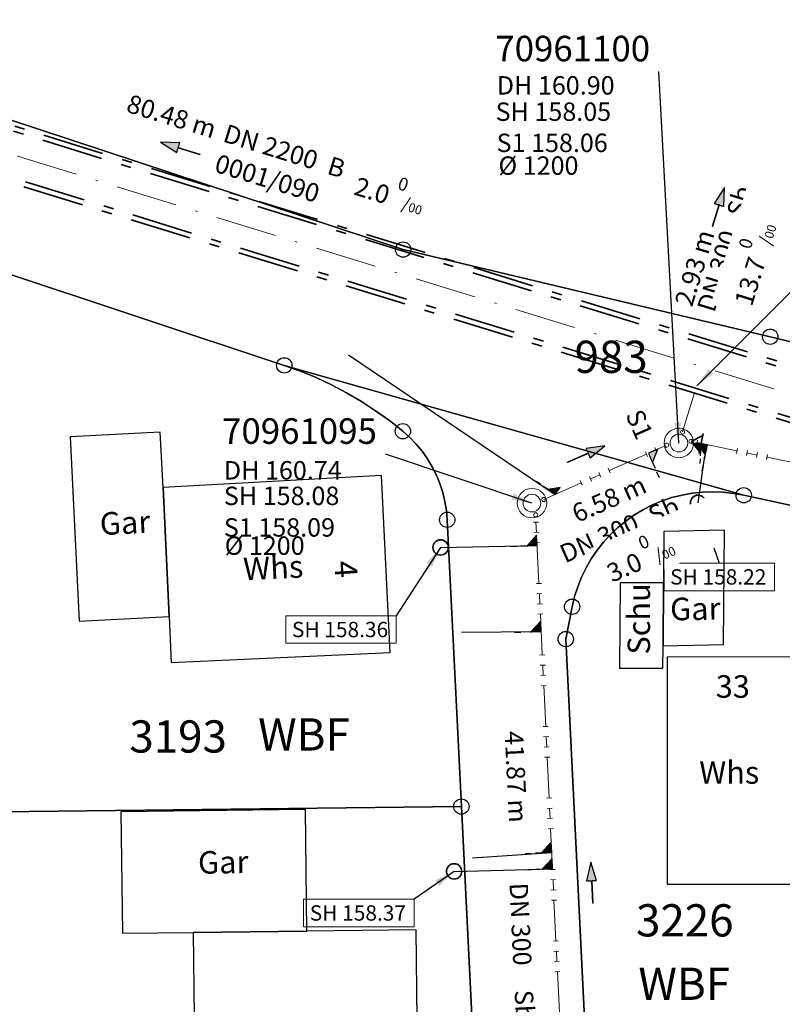
# Model space of a CAD drawing. Units: metres. Extents: x 475895 to 477299, y 5430790 to 5431777.
# Drawn here: x 476650 to 476687, y 5431458 to 5431506 of the extents above; entities that cross this region are included whole.
import ezdxf
from ezdxf import colors
from ezdxf.entities.mleader import LeaderData, LeaderLine
from ezdxf.math import Vec2, Vec3

# ---------------------------------------------------------------- set-up
doc = ezdxf.new("R2010")
doc.units = ezdxf.units.M
for name, pattern in [('1026', [5.5, 3, -1, 0.5, -1]), ('1027', [5, 3, -1, 0, -1]), ('1050', [3.5, 2, -0.5, 0.5, -0.5]), ('1070', [0])]:
    doc.linetypes.add(name, pattern=pattern)
doc.layers.get('0').update_dxf_attribs({"color": 1, "linetype": 'CONTINUOUS'})
for name, color, linetype in [('FlurstknrModellartDKKM1000dxf', 7, 'CONTINUOUS'), ('Flurstuecksgrenzedxf', 7, 'CONTINUOUS'), ('Gebaeudefunktion1000dxfBW', 7, 'CONTINUOUS'), ('Gebaeudeumrissliniedxf', 7, 'CONTINUOUS'), ('Grenzpunktdxf', 7, 'CONTINUOUS'), ('Hausnummer1000dxf', 7, 'CONTINUOUS'), ('PktNrfAPmitPTOdxf', 7, 'CONTINUOUS'), ('UmringPStrassenverkehrdxf', 7, 'CONTINUOUS'), ('UmringPWohnbauFldxf', 7, 'CONTINUOUS'), ('UmringspolygonBahnverkehrdxf', 7, 'CONTINUOUS'), ('WohnbauFlTxt1000APPTOdxf', 7, 'CONTINUOUS')]:
    doc.layers.add(name, color=color, linetype=linetype)
for name, color, linetype, lineweight in [('MW Beschriftung Haltungen', 255, 'CONTINUOUS', 18), ('MW Beschriftung Haltungen Haltungsnummer', 255, 'CONTINUOUS', 18), ('MW Beschriftung Leitungen', 255, 'CONTINUOUS', 18), ('MW Beschriftung Schächte', 255, 'CONTINUOUS', 18), ('MW Beschriftung Schächte Deckelhöhe', 255, 'CONTINUOUS', 18), ('MW Beschriftung Schächte Kanalsohle', 255, 'CONTINUOUS', 18), ('MW Haltungen', 255, 'CONTINUOUS', 18), ('MW Leitungen_Stutzen_Abzweige', 255, 'CONTINUOUS', 18), ('MW Leitungen_Stutzen_Abzweige (re)', 255, 'CONTINUOUS', 18), ('MW Schächte', 255, 'CONTINUOUS', 18), ('MW Schächte Schachthilfspunkte', 255, 'CONTINUOUS', 18)]:
    doc.layers.add(name, color=color, linetype=linetype, lineweight=lineweight)
doc.styles.add('MW Deckelhöhe', font='arial.ttf')
doc.styles.add('MW Durchmesser', font='arial.ttf')
doc.styles.add('MW Gefälle', font='arial.ttf')
doc.styles.add('MW Kanalsohle', font='arial.ttf')
doc.styles.add('MW Leitung', font='arial.ttf')
doc.styles.add('MW Material', font='arial.ttf')
doc.styles.add('MW Sammlerbezeichnung', font='arial.ttf')
doc.styles.add('MW Schachtnummer', font='arial.ttf')
doc.styles.add('MW Sohlhöhe an Haltung', font='arial.ttf')
doc.styles.add('MW top. Haltungsläge', font='ariali.ttf')

# ---------------------------------------------------------------- blocks, each defined once
blk = doc.blocks.new('S230')
at = {"lineweight": -3}
blk.add_hatch(color=0, dxfattribs=at).paths.add_polyline_path([(0.5, 0), (0.05, -0.125), (0.05, -0.11), (0.05, -0.095), (0.05, -0.08), (0.05, -0.065), (0.05, -0.05), (0.05, -0.035), (0.05, -0.02), (0.05, -0.005), (-0.5, -0.005), (-0.5, 0.005), (0.05, 0.005), (0.05, 0.02), (0.05, 0.035), (0.05, 0.05), (0.05, 0.065), (0.05, 0.08), (0.05, 0.095), (0.05, 0.11), (0.05, 0.125)], flags=0)
at = {"color": 0, "lineweight": -3}
for p, q in [((0.05, 0.005), (-0.5, 0.005)), ((-0.5, -0.005), (-0.5, 0.005)), ((0.5, 0), (0.05, 0.125)), ((0.05, 0.125), (0.05, 0.11)), ((0.05, 0.11), (0.05, 0.095)), ((0.05, 0.095), (0.05, 0.08)), ((0.05, 0.08), (0.05, 0.065)), ((0.05, 0.065), (0.05, 0.05)), ((0.05, 0.05), (0.05, 0.035)), ((0.05, 0.035), (0.05, 0.02)), ((0.05, 0.02), (0.05, 0.005)), ((0.05, 0), (0.05, 0.005)), ((0.05, 0), (0.05, -0.005)), ((0.05, -0.125), (0.5, 0)), ((0.05, -0.005), (-0.5, -0.005)), ((0.05, -0.005), (0.05, -0.02)), ((0.05, -0.02), (0.05, -0.035)), ((0.05, -0.035), (0.05, -0.05)), ((0.05, -0.05), (0.05, -0.065)), ((0.05, -0.065), (0.05, -0.08)), ((0.05, -0.08), (0.05, -0.095)), ((0.05, -0.095), (0.05, -0.11)), ((0.05, -0.11), (0.05, -0.125))]:
    blk.add_line(p, q, dxfattribs=at)
blk.add_point((0, 0), dxfattribs=at)
blk = doc.blocks.new('S4')
at = {"color": 0, "lineweight": -2}
blk.add_circle((0, 0), 0.5, dxfattribs=at)
blk = doc.blocks.new('S193', base_point=(0, -0.3))
at = {"lineweight": -3}
blk.add_hatch(color=0, dxfattribs=at).paths.add_polyline_path([(0, -0.05), (0.25, -0.3), (0, -0.3), (0, -0.28), (0, -0.255), (0, -0.235), (0, -0.215), (0, -0.195), (0, -0.17), (0, -0.15), (0, -0.13), (0, -0.11), (0, -0.09), (0, -0.07)], flags=0)
at = {"color": 0, "lineweight": -3}
for p, q in [((0, 0.2), (0, 0.35)), ((0, -0.05), (0, 0.1)), ((0.25, -0.3), (0, -0.05)), ((0, -0.05), (0, -0.07)), ((0, -0.09), (0, -0.07)), ((0, -0.11), (0, -0.09)), ((0, -0.13), (0, -0.11)), ((0, -0.15), (0, -0.13)), ((0, -0.17), (0, -0.15)), ((0, -0.195), (0, -0.17)), ((0, -0.215), (0, -0.195)), ((0, -0.235), (0, -0.215)), ((0, -0.255), (0, -0.235)), ((0, -0.28), (0, -0.255)), ((0, -0.3), (0, -0.28)), ((0, -0.3), (0.25, -0.3))]:
    blk.add_line(p, q, dxfattribs=at)
blk = doc.blocks.new('S5')
at = {"color": 0, "lineweight": -2}
for radius in [0.5, 0.3]:
    blk.add_circle((0, 0), radius, dxfattribs=at)
blk = doc.blocks.new('S265', base_point=(0, -0.5))
at = {"color": 0, "lineweight": -2}
for p, q in [((0, 0), (-0.4, -0.5)), ((0.4, -0.5), (0, 0)), ((-0.5, -0.5), (0.5, -0.5))]:
    blk.add_line(p, q, dxfattribs=at)
blk.add_point((0, -0.5), dxfattribs=at)
blk = doc.blocks.new('S192', base_point=(0, -0.3))
at = {"lineweight": -3}
blk.add_hatch(color=0, dxfattribs=at).paths.add_polyline_path([(0, -0.05), (0, -0.07), (0, -0.09), (0, -0.11), (0, -0.13), (0, -0.15), (0, -0.17), (0, -0.195), (0, -0.215), (0, -0.235), (0, -0.255), (0, -0.28), (0, -0.3), (-0.25, -0.3)], flags=0)
at = {"color": 0, "lineweight": -3}
for p, q in [((0, 0.2), (0, 0.35)), ((0, -0.05), (0, 0.1)), ((0, -0.05), (-0.25, -0.3)), ((0, -0.07), (0, -0.05)), ((0, -0.09), (0, -0.07)), ((0, -0.11), (0, -0.09)), ((0, -0.13), (0, -0.11)), ((0, -0.15), (0, -0.13)), ((0, -0.17), (0, -0.15)), ((0, -0.195), (0, -0.17)), ((0, -0.215), (0, -0.195)), ((0, -0.235), (0, -0.215)), ((0, -0.255), (0, -0.235)), ((-0.25, -0.3), (0, -0.3)), ((0, -0.28), (0, -0.255)), ((0, -0.3), (0, -0.28))]:
    blk.add_line(p, q, dxfattribs=at)
blk = doc.blocks.new('S78', base_point=(0, -0.5))
at = {"color": 0, "lineweight": -2}
blk.add_line((0, -0.5), (0, 0.5), dxfattribs=at)
blk = doc.blocks.new('Grenzpunktdxf_Blk')
at = {"color": 7}
blk.add_circle((0, 0), 0.375, dxfattribs=at)
blk.add_circle((0, 0), 0.375, dxfattribs=at)

msp = doc.modelspace()

# ---------------------------------------------------------------- linework, layer by layer
at = {"layer": 'Flurstuecksgrenzedxf', "linetype": 'Continuous', "flags": 128}
for points in [[(476676.83, 5431475.46), (476677.78, 5431456.26)], [(476649.17, 5431467.02), (476649.34, 5431452.23), (476649.41, 5431446.56), (476672.74, 5431446.82), (476671.72, 5431467.27), (476649.17, 5431467.02)]]:
    msp.add_lwpolyline(points, dxfattribs=at)
at = {"layer": 'Gebaeudeumrissliniedxf', "linetype": 'Continuous', "flags": 128}
for points in [[(476657.43, 5431476.56), (476657.13, 5431482.87), (476656.99, 5431485.57), (476652.58, 5431485.35), (476653.02, 5431476.34), (476657.43, 5431476.56)], [(476681.79, 5431474.58), (476681.78, 5431463.48), (476688.02, 5431463.48), (476688.02, 5431473.47), (476688.02, 5431474.59), (476681.79, 5431474.58)], [(476658.61, 5431461.12), (476664.17, 5431461.18), (476664.09, 5431467.12), (476655.07, 5431467.01), (476655.14, 5431461.08), (476658.61, 5431461.12)], [(476664.17, 5431461.18), (476658.61, 5431461.12), (476658.65, 5431456.97), (476657.76, 5431455.98), (476657.79, 5431454.18), (476658.69, 5431453.27), (476658.66, 5431452.27), (476662.35, 5431452.32), (476662.36, 5431451.57), (476665.94, 5431451.62), (476665.94, 5431452.36), (476669.61, 5431452.41), (476669.51, 5431461.24), (476664.17, 5431461.18)]]:
    msp.add_lwpolyline(points, dxfattribs=at)
at = {"layer": 'MW Beschriftung Leitungen', "color": 7, "linetype": 'Continuous', "lineweight": 18}
for p, q in [((476681.632933, 5431477.823927), (476681.632954, 5431479.173927)), ((476681.632954, 5431479.173927), (476687.037454, 5431479.173845)), ((476687.037454, 5431479.173845), (476687.037433, 5431477.823845)), ((476687.037433, 5431477.823845), (476681.632933, 5431477.823927)), ((476663.13354, 5431476.600496), (476668.53804, 5431476.600758)), ((476663.133606, 5431475.250496), (476663.13354, 5431476.600496)), ((476668.53804, 5431476.600758), (476668.538106, 5431475.250758)), ((476668.538106, 5431475.250758), (476663.133606, 5431475.250496)), ((476664.005625, 5431462.742216), (476669.410125, 5431462.742424)), ((476664.005677, 5431461.392216), (476664.005625, 5431462.742216)), ((476669.410125, 5431462.742424), (476669.410177, 5431461.392424)), ((476669.410177, 5431461.392424), (476664.005677, 5431461.392216))]:
    msp.add_line(p, q, dxfattribs=at)
at = {"layer": 'MW Haltungen', "color": 7, "linetype": '1050', "lineweight": 18}
msp.add_line((476682.541004, 5431485.584023, 158.05), (476683.234132, 5431487.837459), dxfattribs=at)
at = {"layer": 'MW Leitungen_Stutzen_Abzweige', "color": 7, "linetype": '1070', "lineweight": 25}
for p, q in [((476666.194182, 5431489.351884, 160.743), (476676.304275, 5431482.526787)), ((476670.706334, 5431479.938366, 158.365), (476675.425242, 5431480.031283, 158.098615)), ((476671.732279, 5431475.787833, 160.544), (476675.6256, 5431475.830473, 158.122728)), ((476672.267858, 5431464.760607, 160.605), (476676.14085, 5431465.027386, 158.184738)), ((476671.366184, 5431464.102791, 158.368), (476676.178968, 5431464.227561, 158.189329))]:
    msp.add_line(p, q, dxfattribs=at)
at = {"layer": 'UmringPWohnbauFldxf', "linetype": 'Continuous', "flags": 128}
msp.add_lwpolyline([(476677.14, 5431477.04), (476676.83, 5431475.46), (476677.78, 5431456.26)], dxfattribs=at)

# ---------------------------------------------------------------- block references
at = {"layer": 'Grenzpunktdxf'}
for p in [(476686.83, 5431490.24), (476663.06, 5431488.84), (476668.86, 5431485.62), (476671.03, 5431481.29), (476677.14, 5431477.04), (476676.83, 5431475.46), (476671.72, 5431467.27)]:
    msp.add_blockref('Grenzpunktdxf_Blk', p, dxfattribs=at)
at = {"layer": 'MW Beschriftung Haltungen', "color": 7, "lineweight": 35, "xscale": 2, "yscale": 2, "zscale": 2}
for p, rotation in [((476657.9689, 5431499.4554), 162.876802722004), ((476684.2953, 5431496.5875), 72.902898370345), ((476677.8286, 5431484.5018), 23.858900912439), ((476678.094, 5431463.5462), 92.728205455224)]:
    msp.add_blockref('S230', p, dxfattribs=dict(at, rotation=rotation))
at = {"layer": 'MW Haltungen', "color": 7, "lineweight": 18, "xscale": 0.25, "yscale": 0.25, "zscale": 0.25}
for p, rotation in [((476683.248468, 5431487.458888), 72.902773028781), ((476683.268468, 5431485.183107, 158.056596), 168.342014913109), ((476680.829044, 5431484.391166, 158.059933), 23.858601209571), ((476681.286317, 5431484.593406, 158.057654), 23.858601209571), ((476681.74359, 5431484.795647, 158.055375), 23.858601209571), ((476685.227211, 5431484.778968, 158.067436), 168.342014913109), ((476685.716897, 5431484.677934, 158.070146), 168.342014913109), ((476686.206582, 5431484.576899, 158.072856), 168.342014913109), ((476686.696268, 5431484.475865, 158.075567), 168.342014913109), ((476678.999951, 5431483.582204, 158.069048), 23.858601209571), ((476675.495634, 5431481.179013, 158.092069), 92.729183067867), ((476675.519442, 5431480.67958, 158.094948), 92.729183067867), ((476675.54325, 5431480.180147, 158.097827), 92.729183067867), ((476675.63848, 5431478.182416, 158.109341), 92.729183067867), ((476675.662288, 5431477.682983, 158.11222), 92.729183067867), ((476675.686095, 5431477.18355, 158.115099), 92.729183067867), ((476675.709903, 5431476.684117, 158.117977), 92.729183067867), ((476675.805133, 5431474.686386, 158.129492), 92.729183067867), ((476675.828941, 5431474.186953, 158.132371), 92.729183067867), ((476675.852748, 5431473.68752, 158.13525), 92.729183067867), ((476675.876556, 5431473.188087, 158.138128), 92.729183067867), ((476675.971786, 5431471.190356, 158.149643), 92.729183067867), ((476675.995594, 5431470.690923, 158.152522), 92.729183067867), ((476676.019402, 5431470.19149, 158.1554), 92.729183067867), ((476676.043209, 5431469.692057, 158.158279), 92.729183067867), ((476676.13844, 5431467.694326, 158.169794), 92.729183067867), ((476676.162247, 5431467.194893, 158.172672), 92.729183067867), ((476676.186055, 5431466.69546, 158.175551), 92.729183067867), ((476676.209863, 5431466.196027, 158.17843), 92.729183067867), ((476676.305093, 5431464.198295, 158.189945), 92.729183067867), ((476676.328901, 5431463.698863, 158.192823), 92.729183067867), ((476676.352708, 5431463.19943, 158.195702), 92.729183067867), ((476676.376516, 5431462.699997, 158.198581), 92.729183067867), ((476676.471746, 5431460.702265, 158.210095), 92.729183067867), ((476676.495554, 5431460.202832, 158.212974), 92.729183067867), ((476676.519362, 5431459.7034, 158.215853), 92.729183067867), ((476676.543169, 5431459.203967, 158.218731), 92.729183067867)]:
    msp.add_blockref('S78', p, dxfattribs=dict(at, rotation=rotation))
at = {"layer": 'MW Leitungen_Stutzen_Abzweige', "color": 7, "lineweight": 35, "xscale": 0.75, "yscale": 0.75, "zscale": 0.75}
for p in [(476683.300006, 5431482.120163, 158.221), (476670.706334, 5431479.938366, 158.365), (476671.366184, 5431464.102791, 158.368)]:
    msp.add_blockref('S4', p, dxfattribs=at)
at = {"layer": 'MW Leitungen_Stutzen_Abzweige (re)', "color": 7, "lineweight": 35, "rotation": 78.346087855792}
msp.add_blockref('S265', (476683.449343, 5431485.018155, 158.052736), dxfattribs=at)
at = {"layer": 'MW Leitungen_Stutzen_Abzweige (re)', "color": 7, "lineweight": 35}
for name, p, xscale, yscale, zscale, rotation in [('S193', (476683.746005, 5431484.956946, 158.054377), 2, 2, 2, 168.34197858639), ('S192', (476680.869586, 5431484.545805, 158.062986), 2, 2, 2, 203.858924931787), ('S192', (476680.869586, 5431484.545805, 158.062986), 2, 2, 2, 203.858924931787), ('S193', (476683.432764, 5431485.022194), 1.5, 1.5, 1.5, 177.523405736666), ('S193', (476676.304275, 5431482.526787), 1.700000047684, 1.700000047684, 1.700000047684, 55.23726636517299), ('S193', (476675.425242, 5431480.031283, 158.098615), 2, 2, 2, 92.730650662947), ('S193', (476675.6256, 5431475.830473, 158.122728), 2, 2, 2, 92.73064383275802), ('S193', (476676.14085, 5431465.027386, 158.184738), 2, 2, 2, 92.73062334219), ('S193', (476676.178968, 5431464.227561, 158.189329), 2, 2, 2, 92.728949945843)]:
    msp.add_blockref(name, p, dxfattribs=dict(at, xscale=xscale, yscale=yscale, zscale=zscale, rotation=rotation))
at = {"layer": 'MW Schächte', "color": 7, "lineweight": 18, "xscale": 1.44000005722, "yscale": 1.44000005722, "zscale": 1.44000005722}
for p in [(476682.360097, 5431485.042206), (476675.174683, 5431482.104868)]:
    msp.add_blockref('S5', p, dxfattribs=at)
at = {"layer": 'MW Schächte Schachthilfspunkte', "color": 7, "true_color": 0xffffff, "xscale": 0.2, "yscale": 0.2, "zscale": 0.2}
for p in [(476682.541004, 5431485.584023, 158.05), (476682.954906, 5431485.12017, 158.055), (476681.768288, 5431484.94325, 158.055), (476675.748478, 5431482.280839, 158.085), (476675.353662, 5431481.532071, 158.09)]:
    msp.add_blockref('S4', p, dxfattribs=at)

# ---------------------------------------------------------------- texts
at = {"layer": 'FlurstknrModellartDKKM1000dxf'}
for s, p in [('3193', (476655.483, 5431469.909)), ('3226', (476680.265, 5431460.919))]:
    msp.add_text(s, height=1.575, rotation=720, dxfattribs=at).set_placement(p)
at = {"layer": 'Gebaeudefunktion1000dxfBW'}
for s, rotation, p in [('Gar', 362.7, (476654.063, 5431480.54)), ('Whs', 720, (476683.356, 5431468.387)), ('Gar', 360.9, (476658.849, 5431463.981))]:
    msp.add_text(s, height=1.102, rotation=rotation, dxfattribs=at).set_placement(p)
at = {"layer": 'Hausnummer1000dxf'}
for s, rotation, p in [('4', 633.6, (476665.503, 5431479.257)), ('33', 720, (476684.165, 5431472.587))]:
    msp.add_text(s, height=1.102, rotation=rotation, dxfattribs=at).set_placement(p)
at = {"layer": 'MW Beschriftung Haltungen', "color": 7, "lineweight": 18, "char_height": 0.9, "line_spacing_factor": 0.69, "bg_fill": 2}
for s, insert, attachment_point, rotation, style in [('DN 2200', (476660.2695, 5431500.6529), 1, 342.8768195, 'MW Durchmesser'), ('B', (476665.3628, 5431499.0774), 1, 342.8766931, 'MW Material'), ('S1', (476680.555258, 5431486.786345), 1, 293.9668637, 'MW Sohlhöhe an Haltung'), ('DN 300', (476676.906007, 5431478.898639), 7, 23.8549, 'MW Durchmesser'), ('  41.87 m', (476674.9517, 5431466.51), 3, 272.7306033, 'MW top. Haltungsläge'), ('DN 300', (476674.9708, 5431463.5665), 1, 272.7283114, 'MW Durchmesser'), ('Sb', (476675.2206, 5431458.3243), 1, 272.7283114, 'MW Material')]:
    msp.add_mtext(s, dxfattribs=dict(at, insert=insert, attachment_point=attachment_point, rotation=rotation, style=style))
at = {"layer": 'MW Beschriftung Schächte Kanalsohle', "color": 7, "lineweight": 18, "char_height": 0.9, "attachment_point": 7, "line_spacing_factor": 0.69, "style": 'MW Kanalsohle', "bg_fill": 2}
for insert, rotation in [((476673.5378, 5431497.875411), 0.0038388), ((476660.143034, 5431479.295127), 0.0029794)]:
    msp.add_mtext('%%c 1200', dxfattribs=dict(at, insert=insert, rotation=rotation))
at = {"layer": 'PktNrfAPmitPTOdxf'}
msp.add_text('983', height=1.575, rotation=360, dxfattribs=at).set_placement((476677.259, 5431488.469))
at = {"layer": 'WohnbauFlTxt1000APPTOdxf'}
for p in [(476661.779, 5431470.009), (476680.379, 5431457.819)]:
    msp.add_text('WBF', height=1.575, rotation=360, dxfattribs=at).set_placement(p)

# ---------------------------------------------------------------- leaders
at = {"layer": 'MW Beschriftung Leitungen', "color": 7, "lineweight": 18}
ml = msp.add_multileader_mtext('Standard', dxfattribs=at)
ml.set_content('SH 158.22', color=7, style='MW Leitung')
ml.set_leader_properties(linetype='CONTINUOUS')
ml.build(insert=Vec2(0, 0))
ml.multileader.update_dxf_attribs({"has_dogleg": 0, "dogleg_length": 0, "arrow_head_size": 0})
ctx = ml.context
ctx.base_point, ctx.char_height, ctx.arrow_head_size, ctx.landing_gap_size = Vec3(476681.932949, 5431478.873922), 0.75, 0, 0
notes = []
notes.append((ctx, [(0, (1, 1, 0), (476684.335204, 5431479.173886), (0, 0), 0, [(0, [(476683.300384, 5431482.120185)], 0, [])])]))
ctx.mtext.insert, ctx.mtext.text_direction, ctx.mtext.rotation, ctx.mtext.line_spacing_factor = Vec3(476681.932949, 5431478.873922), Vec3(1, -0.000015), 6.283170307, 0.69
ml = msp.add_multileader_mtext('Standard', dxfattribs=at)
ml.set_content('SH 158.37', color=7, style='MW Leitung')
ml.set_leader_properties(linetype='CONTINUOUS')
ml.build(insert=Vec2(0, 0))
ml.multileader.update_dxf_attribs({"has_dogleg": 0, "dogleg_length": 0, "arrow_head_size": 0})
ctx = ml.context
ctx.base_point, ctx.char_height, ctx.arrow_head_size, ctx.landing_gap_size = Vec3(476664.305636, 5431462.442227), 0.75, 0, 0
notes.append((ctx, [(0, (1, 1, 0), (476669.410125, 5431462.742424), (0, 0), 0, [(0, [(476671.366284, 5431464.102791)], 0, [])])]))
ctx.mtext.insert, ctx.mtext.text_direction, ctx.mtext.rotation, ctx.mtext.line_spacing_factor = Vec3(476664.305636, 5431462.442227), Vec3(0.999999999, 0.000039), 0.000039, 0.69
at = {"layer": 'MW Beschriftung Schächte', "color": 7, "lineweight": 25}
ml = msp.add_multileader_mtext('Standard', dxfattribs=at)
ml.set_content('70961095', color=7, style='MW Schachtnummer')
ml.set_leader_properties(linetype='CONTINUOUS')
ml.build(insert=Vec2(0, 0))
ml.multileader.update_dxf_attribs({"has_dogleg": 0, "dogleg_length": 0, "arrow_head_size": 0})
ctx = ml.context
ctx.base_point, ctx.char_height, ctx.arrow_head_size, ctx.landing_gap_size = Vec3(476660.018002, 5431486.252757), 1.25, 0, 0
notes.append((ctx, [(0, (1, 1, 0), (476668.0181, 5431484.503206), (0, 0), 0, [(0, [(476675.174177, 5431482.103057)], 0, [])])]))
ctx.mtext.insert, ctx.mtext.text_direction, ctx.mtext.rotation, ctx.mtext.line_spacing_factor = Vec3(476660.018002, 5431486.252757), Vec3(0.999999998, 0.000056), 0.000056, 0.69
for ctx, leaders in notes:
    for number, flags, end, landing, length, lines in leaders:
        leader = LeaderData()
        leader.index, (leader.has_last_leader_line, leader.has_dogleg_vector, leader.attachment_direction) = number, flags
        leader.last_leader_point, leader.dogleg_vector, leader.dogleg_length = Vec3(end), Vec3(landing), length
        for number, points, colour, breaks in lines:
            line = LeaderLine()
            line.index, line.vertices, line.color, line.breaks = number, Vec3.list(points), colors.encode_raw_color(colour), breaks
            leader.lines.append(line)
        ctx.leaders.append(leader)

# ---------------------------------------------------------------- next in the draw order: texts
at = {"layer": 'Gebaeudefunktion1000dxfBW'}
msp.add_text('Whs', height=1.102, rotation=362.7, dxfattribs=at).set_placement((476661.077, 5431478.331))
at = {"layer": 'MW Beschriftung Haltungen', "color": 7, "lineweight": 18, "char_height": 0.9, "line_spacing_factor": 0.69, "bg_fill": 2}
for s, insert, attachment_point, rotation, style in [('  80.48 m', (476655.015, 5431502.2717), 1, 342.8768742, 'MW top. Haltungsläge'), ('2.0 {\\H0.7x;\\S0^ ;\\H1.0x;/\\H0.7x;\\S ^ 00;}', (476666.8541, 5431498.6513), 1, 342.8765836, 'MW Gefälle'), ('Sb', (476685.801025, 5431495.937366), 7, 72.9028989, 'MW Material'), ('DN 300', (476684.360257, 5431491.301817), 7, 72.9030084, 'MW Durchmesser'), ('Sb', (476681.228334, 5431480.777906), 7, 23.8586697, 'MW Material'), ('S1 158.09', (476660.10367, 5431481.366533), 1, 0.0030367, 'MW Sohlhöhe an Haltung')]:
    msp.add_mtext(s, dxfattribs=dict(at, insert=insert, attachment_point=attachment_point, rotation=rotation, style=style))
at = {"layer": 'MW Beschriftung Haltungen Haltungsnummer', "color": 7, "lineweight": 18, "insert": (476662.36293, 5431498.411694), "char_height": 0.9, "attachment_point": 2, "rotation": 342.8765836, "line_spacing_factor": 0.69, "style": 'MW Sammlerbezeichnung', "bg_fill": 2}
msp.add_mtext('0001/090', dxfattribs=at)
at = {"layer": 'MW Beschriftung Schächte Deckelhöhe', "color": 7, "lineweight": 18, "insert": (476660.1037, 5431482.9782), "char_height": 0.9, "attachment_point": 7, "rotation": 0.003094, "line_spacing_factor": 0.69, "style": 'MW Deckelhöhe', "bg_fill": 2}
msp.add_mtext('DH 160.74', dxfattribs=at)
at = {"layer": 'MW Beschriftung Schächte Kanalsohle', "color": 7, "lineweight": 18, "insert": (476660.1038, 5431481.7287), "char_height": 0.9, "attachment_point": 7, "rotation": 0.003094, "line_spacing_factor": 0.69, "style": 'MW Kanalsohle', "bg_fill": 2}
msp.add_mtext('SH 158.08', dxfattribs=at)

# ---------------------------------------------------------------- next in the draw order: leaders
at = {"layer": 'MW Beschriftung Leitungen', "color": 7, "lineweight": 18}
ml = msp.add_multileader_mtext('Standard', dxfattribs=at)
ml.set_content('SH 158.36', color=7, style='MW Leitung')
ml.set_leader_properties(linetype='CONTINUOUS')
ml.build(insert=Vec2(0, 0))
ml.multileader.update_dxf_attribs({"has_dogleg": 0, "dogleg_length": 0, "arrow_head_size": 0})
ctx = ml.context
ctx.base_point, ctx.char_height, ctx.arrow_head_size, ctx.landing_gap_size = Vec3(476663.433555, 5431476.30051), 0.75, 0, 0
notes = []
notes.append((ctx, [(0, (1, 1, 0), (476668.53804, 5431476.600758), (0, 0), 0, [(0, [(476670.706534, 5431479.938366)], 0, [])])]))
ctx.mtext.insert, ctx.mtext.text_direction, ctx.mtext.rotation, ctx.mtext.line_spacing_factor = Vec3(476663.433555, 5431476.30051), Vec3(0.999999999, 0.000049), 0.000049, 0.69
for ctx, leaders in notes:
    for number, flags, end, landing, length, lines in leaders:
        leader = LeaderData()
        leader.index, (leader.has_last_leader_line, leader.has_dogleg_vector, leader.attachment_direction) = number, flags
        leader.last_leader_point, leader.dogleg_vector, leader.dogleg_length = Vec3(end), Vec3(landing), length
        for number, points, colour, breaks in lines:
            line = LeaderLine()
            line.index, line.vertices, line.color, line.breaks = number, Vec3.list(points), colors.encode_raw_color(colour), breaks
            leader.lines.append(line)
        ctx.leaders.append(leader)

# ---------------------------------------------------------------- next in the draw order: linework, layer by layer
at = {"layer": 'Flurstuecksgrenzedxf', "linetype": 'Continuous', "flags": 128}
msp.add_lwpolyline([(476649.17, 5431467.02), (476671.72, 5431467.27), (476671.03, 5431481.29), (476670.99, 5431481.741), (476670.917, 5431482.188), (476670.81, 5431482.629), (476670.67, 5431483.06), (476670.498, 5431483.479), (476670.295, 5431483.884), (476670.063, 5431484.273), (476669.801, 5431484.643), (476669.512, 5431484.992), (476669.198, 5431485.318), (476668.86, 5431485.62), (476668.206, 5431486.137), (476667.529, 5431486.624), (476666.829, 5431487.078), (476666.11, 5431487.5), (476665.372, 5431487.888), (476664.616, 5431488.241), (476663.845, 5431488.558), (476663.06, 5431488.84), (476648.87, 5431493.54)], dxfattribs=at)
at = {"layer": 'Gebaeudeumrissliniedxf', "linetype": 'Continuous', "flags": 128}
msp.add_lwpolyline([(476657.13, 5431482.87), (476657.43, 5431476.56), (476657.53, 5431474.31), (476668.24, 5431474.8), (476667.82, 5431483.45), (476657.13, 5431482.87)], dxfattribs=at)
at = {"layer": 'UmringPWohnbauFldxf', "linetype": 'Continuous', "flags": 128}
msp.add_lwpolyline([(476672.74, 5431446.82), (476671.72, 5431467.27), (476671.03, 5431481.29), (476670.99, 5431481.741), (476670.917, 5431482.188), (476670.81, 5431482.629), (476670.67, 5431483.06), (476670.498, 5431483.479), (476670.295, 5431483.884), (476670.063, 5431484.273), (476669.801, 5431484.643), (476669.512, 5431484.992), (476669.198, 5431485.318), (476668.86, 5431485.62), (476668.206, 5431486.137), (476667.529, 5431486.624), (476666.829, 5431487.078), (476666.11, 5431487.5), (476665.372, 5431487.888), (476664.616, 5431488.241), (476663.845, 5431488.558), (476663.06, 5431488.84), (476648.87, 5431493.54)], dxfattribs=at)

# ---------------------------------------------------------------- next in the draw order: block references
at = {"layer": 'Grenzpunktdxf'}
msp.add_blockref('Grenzpunktdxf_Blk', (476668.87, 5431494.5), dxfattribs=at)

# ---------------------------------------------------------------- next in the draw order: texts
at = {"layer": 'MW Beschriftung Haltungen', "color": 7, "lineweight": 18, "char_height": 0.9, "line_spacing_factor": 0.69, "bg_fill": 2}
for s, insert, attachment_point, rotation, style in [('13.7 {\\H0.7x;\\S0^ ;\\H1.0x;/\\H0.7x;\\S ^ 00;}', (476685.926317, 5431491.677681), 7, 72.9030084, 'MW Gefälle'), ('  6.58 m', (476680.977751, 5431482.406646), 9, 23.8587977, 'MW top. Haltungsläge')]:
    msp.add_mtext(s, dxfattribs=dict(at, insert=insert, attachment_point=attachment_point, rotation=rotation, style=style))

# ---------------------------------------------------------------- next in the draw order: leaders
at = {"layer": 'MW Beschriftung Schächte', "color": 7, "lineweight": 25}
ml = msp.add_multileader_mtext('Standard', dxfattribs=at)
ml.set_content('70961100', color=7, style='MW Schachtnummer')
ml.set_leader_properties(linetype='CONTINUOUS')
ml.build(insert=Vec2(0, 0))
ml.multileader.update_dxf_attribs({"has_dogleg": 0, "dogleg_length": 0, "arrow_head_size": 0})
ctx = ml.context
ctx.base_point, ctx.char_height, ctx.arrow_head_size, ctx.landing_gap_size = Vec3(476673.381237, 5431504.952864), 1.25, 0, 0
notes = []
notes.append((ctx, [(0, (1, 1, 0), (476681.381362, 5431503.203434), (0, 0), 0, [(0, [(476682.35784, 5431485.042905)], 0, [])])]))
ctx.mtext.insert, ctx.mtext.text_direction, ctx.mtext.rotation, ctx.mtext.line_spacing_factor = Vec3(476673.381237, 5431504.952864), Vec3(0.999999997, 0.000071), 0.000071, 0.69
for ctx, leaders in notes:
    for number, flags, end, landing, length, lines in leaders:
        leader = LeaderData()
        leader.index, (leader.has_last_leader_line, leader.has_dogleg_vector, leader.attachment_direction) = number, flags
        leader.last_leader_point, leader.dogleg_vector, leader.dogleg_length = Vec3(end), Vec3(landing), length
        for number, points, colour, breaks in lines:
            line = LeaderLine()
            line.index, line.vertices, line.color, line.breaks = number, Vec3.list(points), colors.encode_raw_color(colour), breaks
            leader.lines.append(line)
        ctx.leaders.append(leader)

# ---------------------------------------------------------------- next in the draw order: linework, layer by layer
at = {"layer": 'MW Haltungen', "color": 7, "linetype": '1050', "lineweight": 18}
msp.add_line((476677.346808, 5431439.720133, 158.331), (476675.353662, 5431481.532071, 158.09), dxfattribs=at)

# ---------------------------------------------------------------- next in the draw order: block references
at = {"layer": 'MW Haltungen', "color": 7, "lineweight": 18, "xscale": 0.25, "yscale": 0.25, "zscale": 0.25, "rotation": 23.858601209571}
for p in [(476678.542678, 5431483.379964, 158.071327), (476677.628131, 5431482.975483, 158.075885), (476678.085404, 5431483.177723, 158.073606)]:
    msp.add_blockref('S78', p, dxfattribs=at)

# ---------------------------------------------------------------- next in the draw order: texts
at = {"layer": 'MW Beschriftung Haltungen', "color": 7, "lineweight": 18, "char_height": 0.9, "line_spacing_factor": 0.69, "bg_fill": 2}
for s, insert, attachment_point, rotation, style in [('S1 158.06', (476673.443732, 5431500.168912), 1, 0.0038961, 'MW Sohlhöhe an Haltung'), ('3.0 {\\H0.7x;\\S0^ ;\\H1.0x;/\\H0.7x;\\S ^ 00;}', (476679.098493, 5431478.209582), 7, 23.8549, 'MW Gefälle')]:
    msp.add_mtext(s, dxfattribs=dict(at, insert=insert, attachment_point=attachment_point, rotation=rotation, style=style))
at = {"layer": 'MW Beschriftung Schächte Deckelhöhe', "color": 7, "lineweight": 18, "insert": (476673.4535, 5431501.7981), "char_height": 0.9, "attachment_point": 7, "rotation": 0.0040107, "line_spacing_factor": 0.69, "style": 'MW Deckelhöhe', "bg_fill": 2}
msp.add_mtext('DH 160.90', dxfattribs=at)
at = {"layer": 'MW Beschriftung Schächte Kanalsohle', "color": 7, "lineweight": 18, "insert": (476673.3965, 5431500.5107), "char_height": 0.9, "attachment_point": 7, "rotation": 0.0038961, "line_spacing_factor": 0.69, "style": 'MW Kanalsohle', "bg_fill": 2}
msp.add_mtext('SH 158.05', dxfattribs=at)

# ---------------------------------------------------------------- next in the draw order: leaders
at = {"layer": 'MW Beschriftung Schächte', "color": 7, "lineweight": 25}
ml = msp.add_multileader_mtext('Standard', dxfattribs=at)
ml.set_content('70968010', color=7, style='MW Schachtnummer')
ml.set_leader_properties(linetype='CONTINUOUS')
ml.build(insert=Vec2(0, 0))
ml.multileader.update_dxf_attribs({"has_dogleg": 0, "dogleg_length": 0, "arrow_head_size": 0})
ctx = ml.context
ctx.base_point, ctx.char_height, ctx.arrow_head_size, ctx.landing_gap_size = Vec3(476690.731254, 5431496.584794), 1.25, 0, 0
notes = []
notes.append((ctx, [(0, (1, 1, 0), (476690.231215, 5431494.834805), (0, 0), 0, [(0, [(476683.234132, 5431487.837459)], 0, [])])]))
ctx.mtext.insert, ctx.mtext.text_direction, ctx.mtext.rotation, ctx.mtext.line_spacing_factor = Vec3(476690.731254, 5431496.584794), Vec3(1, -0.000022), 6.283163307, 0.69
for ctx, leaders in notes:
    for number, flags, end, landing, length, lines in leaders:
        leader = LeaderData()
        leader.index, (leader.has_last_leader_line, leader.has_dogleg_vector, leader.attachment_direction) = number, flags
        leader.last_leader_point, leader.dogleg_vector, leader.dogleg_length = Vec3(end), Vec3(landing), length
        for number, points, colour, breaks in lines:
            line = LeaderLine()
            line.index, line.vertices, line.color, line.breaks = number, Vec3.list(points), colors.encode_raw_color(colour), breaks
            leader.lines.append(line)
        ctx.leaders.append(leader)

# ---------------------------------------------------------------- next in the draw order: linework, layer by layer
at = {"layer": 'Flurstuecksgrenzedxf', "linetype": 'Continuous', "flags": 128}
for points in [[(476677.78, 5431456.26), (476676.83, 5431475.46), (476677.14, 5431477.04), (476677.258, 5431477.533), (476677.411, 5431478.015), (476677.599, 5431478.486), (476677.82, 5431478.942), (476678.073, 5431479.38), (476678.358, 5431479.799), (476678.672, 5431480.196), (476679.014, 5431480.57), (476679.382, 5431480.918), (476679.775, 5431481.238), (476680.189, 5431481.529), (476680.624, 5431481.789), (476681.076, 5431482.018), (476681.543, 5431482.213), (476682.024, 5431482.373), (476682.514, 5431482.499), (476683.013, 5431482.589), (476683.516, 5431482.642), (476684.023, 5431482.659), (476684.529, 5431482.639), (476685.032, 5431482.583), (476685.53, 5431482.49), (476663.06, 5431488.84), (476663.845, 5431488.558), (476664.616, 5431488.241), (476665.372, 5431487.888), (476666.11, 5431487.5), (476666.829, 5431487.078), (476667.529, 5431486.624), (476668.206, 5431486.137), (476668.86, 5431485.62), (476669.198, 5431485.318), (476669.512, 5431484.992), (476669.801, 5431484.643), (476670.063, 5431484.273), (476670.295, 5431483.884), (476670.498, 5431483.479), (476670.67, 5431483.06), (476670.81, 5431482.629), (476670.917, 5431482.188), (476670.99, 5431481.741), (476671.03, 5431481.29), (476671.72, 5431467.27), (476672.74, 5431446.82)], [(476688.01, 5431481.96), (476685.53, 5431482.49), (476685.032, 5431482.583), (476684.529, 5431482.639), (476684.023, 5431482.659), (476683.516, 5431482.642), (476683.013, 5431482.589), (476682.514, 5431482.499), (476682.024, 5431482.373), (476681.543, 5431482.213), (476681.076, 5431482.018), (476680.624, 5431481.789), (476680.189, 5431481.529), (476679.775, 5431481.238), (476679.382, 5431480.918), (476679.014, 5431480.57), (476678.672, 5431480.196), (476678.358, 5431479.799), (476678.073, 5431479.38), (476677.82, 5431478.942), (476677.599, 5431478.486), (476677.411, 5431478.015), (476677.258, 5431477.533), (476677.14, 5431477.04), (476676.83, 5431475.46)]]:
    msp.add_lwpolyline(points, dxfattribs=at)
at = {"layer": 'Gebaeudeumrissliniedxf', "linetype": 'Continuous', "flags": 128}
for points in [[(476681.63, 5431480.72), (476681.61, 5431478.2), (476681.59, 5431475.13), (476684.55, 5431475.19), (476684.59, 5431480.78), (476681.63, 5431480.72)], [(476681.59, 5431475.13), (476681.61, 5431478.2), (476679.49, 5431478.2), (476679.46, 5431474.04), (476681.58, 5431474.04), (476681.59, 5431475.13)]]:
    msp.add_lwpolyline(points, dxfattribs=at)
at = {"layer": 'MW Haltungen', "color": 7, "linetype": '1050', "lineweight": 18}
for p, q in [((476736.618943, 5431474.047915, 158.352), (476682.954906, 5431485.12017, 158.055)), ((476675.748478, 5431482.280839, 158.085), (476681.768288, 5431484.94325, 158.055))]:
    msp.add_line(p, q, dxfattribs=at)
at = {"layer": 'MW Leitungen_Stutzen_Abzweige', "color": 7, "linetype": '1070', "lineweight": 25}
msp.add_line((476683.300006, 5431482.120163, 158.221), (476683.630745, 5431484.416392, 160.893), dxfattribs=at)
at = {"layer": 'UmringPStrassenverkehrdxf', "linetype": 'Continuous', "flags": 128}
msp.add_lwpolyline([(476677.78, 5431456.26), (476676.83, 5431475.46), (476677.14, 5431477.04), (476677.258, 5431477.533), (476677.411, 5431478.015), (476677.599, 5431478.486), (476677.82, 5431478.942), (476678.073, 5431479.38), (476678.358, 5431479.799), (476678.672, 5431480.196), (476679.014, 5431480.57), (476679.382, 5431480.918), (476679.775, 5431481.238), (476680.189, 5431481.529), (476680.624, 5431481.789), (476681.076, 5431482.018), (476681.543, 5431482.213), (476682.024, 5431482.373), (476682.514, 5431482.499), (476683.013, 5431482.589), (476683.516, 5431482.642), (476684.023, 5431482.659), (476684.529, 5431482.639), (476685.032, 5431482.583), (476685.53, 5431482.49), (476663.06, 5431488.84), (476663.845, 5431488.558), (476664.616, 5431488.241), (476665.372, 5431487.888), (476666.11, 5431487.5), (476666.829, 5431487.078), (476667.529, 5431486.624), (476668.206, 5431486.137), (476668.86, 5431485.62), (476669.198, 5431485.318), (476669.512, 5431484.992), (476669.801, 5431484.643), (476670.063, 5431484.273), (476670.295, 5431483.884), (476670.498, 5431483.479), (476670.67, 5431483.06), (476670.81, 5431482.629), (476670.917, 5431482.188), (476670.99, 5431481.741), (476671.03, 5431481.29), (476671.72, 5431467.27), (476672.74, 5431446.82)], dxfattribs=at)
at = {"layer": 'UmringPWohnbauFldxf', "linetype": 'Continuous', "flags": 128}
msp.add_lwpolyline([(476688.01, 5431481.96), (476685.53, 5431482.49), (476685.032, 5431482.583), (476684.529, 5431482.639), (476684.023, 5431482.659), (476683.516, 5431482.642), (476683.013, 5431482.589), (476682.514, 5431482.499), (476682.024, 5431482.373), (476681.543, 5431482.213), (476681.076, 5431482.018), (476680.624, 5431481.789), (476680.189, 5431481.529), (476679.775, 5431481.238), (476679.382, 5431480.918), (476679.014, 5431480.57), (476678.672, 5431480.196), (476678.358, 5431479.799), (476678.073, 5431479.38), (476677.82, 5431478.942), (476677.599, 5431478.486), (476677.411, 5431478.015), (476677.258, 5431477.533), (476677.14, 5431477.04)], dxfattribs=at)

# ---------------------------------------------------------------- next in the draw order: block references
at = {"layer": 'Grenzpunktdxf'}
msp.add_blockref('Grenzpunktdxf_Blk', (476685.53, 5431482.49), dxfattribs=at)

# ---------------------------------------------------------------- next in the draw order: texts
at = {"layer": 'Gebaeudefunktion1000dxfBW'}
for s, rotation, p in [('Schu', 450, (476680.953, 5431474.698)), ('Gar', 360.9, (476681.939, 5431476.371))]:
    msp.add_text(s, height=1.102, rotation=rotation, dxfattribs=at).set_placement(p)
at = {"layer": 'MW Beschriftung Haltungen', "color": 7, "lineweight": 18, "insert": (476683.107403, 5431491.051253), "char_height": 0.9, "attachment_point": 7, "rotation": 72.9038593, "line_spacing_factor": 0.69, "style": 'MW top. Haltungsläge', "bg_fill": 2}
msp.add_mtext('  2.93 m', dxfattribs=at)

# ---------------------------------------------------------------- next in the draw order: linework, layer by layer
at = {"layer": 'Flurstuecksgrenzedxf', "linetype": 'Continuous', "flags": 128}
for points in [[(476527.69, 5431554.13), (476548.73, 5431544.34), (476570.98, 5431534.23), (476595.1, 5431524.21), (476599.16, 5431520.4), (476621.24, 5431511.93), (476631.66, 5431506.79), (476668.87, 5431494.5), (476686.83, 5431490.24), (476703.16, 5431486.29), (476741.33, 5431478.41), (476751.86, 5431476.82), (476774.56, 5431473.25), (476786.44, 5431471.43), (476812.95, 5431469.17), (476815.94, 5431468.92), (476817.85, 5431476.31), (476794.01, 5431507.51), (476780.48, 5431523.1), (476750.37, 5431557.93)], [(476817.85, 5431476.31), (476815.94, 5431468.92), (476812.95, 5431469.17), (476786.44, 5431471.43), (476774.56, 5431473.25), (476751.86, 5431476.82), (476741.33, 5431478.41), (476703.16, 5431486.29), (476686.83, 5431490.24), (476668.87, 5431494.5), (476631.66, 5431506.79), (476621.24, 5431511.93), (476599.16, 5431520.4), (476592.22, 5431520.63), (476568.57, 5431528.69)], [(476580.3, 5431516.28), (476598.48, 5431510.25), (476600.92, 5431509.44), (476614.49, 5431504.95), (476636.29, 5431497.71), (476648.87, 5431493.54), (476663.06, 5431488.84), (476685.53, 5431482.49), (476688.01, 5431481.96), (476700.01, 5431479.48), (476712.01, 5431477.01), (476722, 5431474.95)]]:
    msp.add_lwpolyline(points, dxfattribs=at)
at = {"layer": 'MW Haltungen', "color": 200, "linetype": '1026', "lineweight": 35, "true_color": 0xc800ff}
for p, q in [((476706.689509, 5431482.781544), (476630.093249, 5431506.355662)), ((476706.740872, 5431483.027258), (476630.175497, 5431506.591781)), ((476629.292655, 5431504.040963), (476706.266245, 5431480.36478)), ((476629.374904, 5431504.277081), (476706.317608, 5431480.610495, 160.413))]:
    msp.add_line(p, q, dxfattribs=at)
at = {"layer": 'MW Haltungen', "color": 9, "linetype": '1027', "lineweight": 18, "true_color": 0xc8c8c8}
msp.add_line((476706.503266, 5431481.694313), (476629.73407, 5431505.316354), dxfattribs=at)
at = {"layer": 'UmringPStrassenverkehrdxf', "linetype": 'Continuous', "flags": 128}
for points in [[(476817.85, 5431476.31), (476815.94, 5431468.92), (476812.95, 5431469.17), (476786.44, 5431471.43), (476774.56, 5431473.25), (476751.86, 5431476.82), (476741.33, 5431478.41), (476703.16, 5431486.29), (476686.83, 5431490.24), (476668.87, 5431494.5), (476631.66, 5431506.79), (476621.24, 5431511.93), (476599.16, 5431520.4), (476592.22, 5431520.63), (476568.57, 5431528.69)], [(476580.3, 5431516.28), (476598.48, 5431510.25), (476600.92, 5431509.44), (476614.49, 5431504.95), (476636.29, 5431497.71), (476648.87, 5431493.54), (476663.06, 5431488.84), (476685.53, 5431482.49), (476688.01, 5431481.96), (476700.01, 5431479.48), (476712.01, 5431477.01), (476722, 5431474.95)]]:
    msp.add_lwpolyline(points, dxfattribs=at)
at = {"layer": 'UmringspolygonBahnverkehrdxf', "linetype": 'Continuous', "flags": 128}
msp.add_lwpolyline([(476527.69, 5431554.13), (476548.73, 5431544.34), (476570.98, 5431534.23), (476595.1, 5431524.21), (476599.16, 5431520.4), (476621.24, 5431511.93), (476631.66, 5431506.79), (476668.87, 5431494.5), (476686.83, 5431490.24), (476703.16, 5431486.29), (476741.33, 5431478.41), (476751.86, 5431476.82), (476774.56, 5431473.25), (476786.44, 5431471.43), (476812.95, 5431469.17), (476815.94, 5431468.92), (476817.85, 5431476.31), (476794.01, 5431507.51), (476780.48, 5431523.1), (476750.37, 5431557.93)], dxfattribs=at)

doc.saveas('drawing.dxf')
